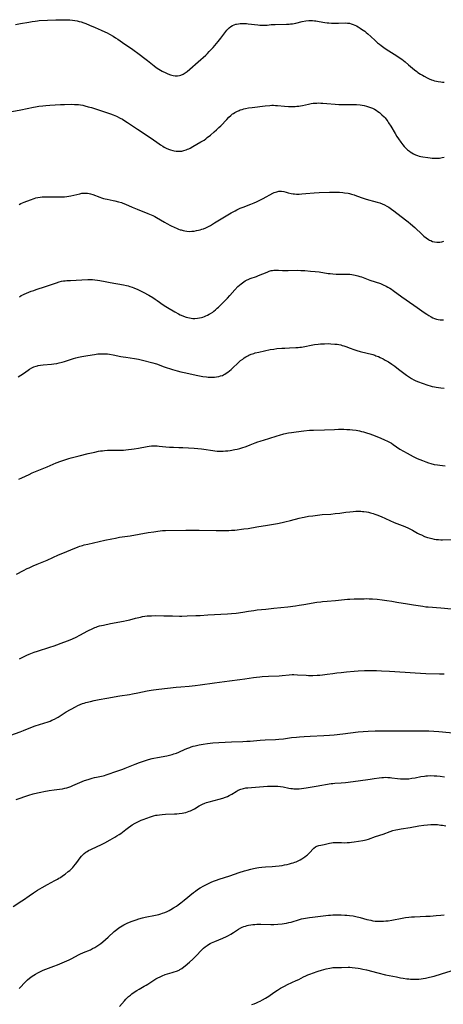
# Model space of a CAD drawing. Units: inches. Extents: x 2049713 to 2055133, y 205883 to 211330.
# Drawn here: x 2051565 to 2051716, y 207177 to 207527 of the extents above; entities that cross this region are included whole.
import ezdxf

# ---------------------------------------------------------------- set-up
doc = ezdxf.new("R2010")
doc.units = ezdxf.units.IN
doc.header["$MEASUREMENT"] = 0
doc.layers.add('c_34_T13S_R18E', color=233, linetype='Continuous')

msp = doc.modelspace()

# ---------------------------------------------------------------- linework, layer by layer
at = {"layer": 'c_34_T13S_R18E'}
for points in [[(2051563.65, 207524.96, 984), (2051565.39, 207525.26, 984), (2051568.39, 207525.8, 984), (2051569.56, 207526, 984), (2051570.65, 207526.16, 984), (2051571.44, 207526.25, 984), (2051572.1, 207526.3, 984), (2051578.04, 207526.59, 984), (2051579.87, 207526.64, 984), (2051580.97, 207526.64, 984), (2051581.96, 207526.61, 984), (2051582.95, 207526.56, 984), (2051583.92, 207526.46, 984), (2051584.73, 207526.35, 984), (2051585.52, 207526.2, 984), (2051586.34, 207526.01, 984), (2051587.03, 207525.83, 984), (2051587.91, 207525.54, 984), (2051588.66, 207525.27, 984), (2051589.94, 207524.73, 984), (2051591.96, 207523.85, 984), (2051594.13, 207522.93, 984), (2051595.37, 207522.38, 984), (2051596.28, 207521.94, 984), (2051597.09, 207521.51, 984), (2051598.33, 207520.79, 984), (2051599.24, 207520.21, 984), (2051599.97, 207519.72, 984), (2051601.7, 207518.51, 984), (2051603.56, 207517.25, 984), (2051604.84, 207516.36, 984), (2051608.11, 207513.99, 984), (2051609.13, 207513.23, 984), (2051610.52, 207512.16, 984), (2051612.91, 207510.2, 984), (2051613.69, 207509.62, 984), (2051614.6, 207509.03, 984), (2051615.19, 207508.69, 984), (2051615.79, 207508.37, 984), (2051617.1, 207507.74, 984), (2051617.79, 207507.43, 984), (2051618.76, 207507.04, 984), (2051619.65, 207506.79, 984), (2051620.39, 207506.67, 984), (2051621.19, 207506.66, 984), (2051621.98, 207506.77, 984), (2051622.35, 207506.88, 984), (2051623.2, 207507.26, 984), (2051623.94, 207507.71, 984), (2051624.69, 207508.26, 984), (2051625.61, 207509.03, 984), (2051628.53, 207511.66, 984), (2051631.26, 207514.07, 984), (2051631.89, 207514.67, 984), (2051632.53, 207515.32, 984), (2051633.88, 207516.82, 984), (2051635.62, 207518.85, 984), (2051636.64, 207520.1, 984), (2051638.37, 207522.39, 984), (2051638.75, 207522.86, 984), (2051639.15, 207523.3, 984), (2051639.57, 207523.72, 984), (2051640.19, 207524.21, 984), (2051640.82, 207524.59, 984), (2051641.36, 207524.83, 984), (2051641.92, 207525.01, 984), (2051642.24, 207525.1, 984), (2051642.84, 207525.21, 984), (2051643.45, 207525.28, 984), (2051644.07, 207525.31, 984), (2051644.7, 207525.31, 984), (2051645.76, 207525.25, 984), (2051646.36, 207525.19, 984), (2051649.75, 207524.81, 984), (2051650.52, 207524.75, 984), (2051651.29, 207524.71, 984), (2051652.05, 207524.7, 984), (2051653.13, 207524.75, 984), (2051654.55, 207524.88, 984), (2051655.97, 207524.97, 984), (2051660, 207525.03, 984), (2051660.87, 207525.08, 984), (2051661.36, 207525.13, 984), (2051662.03, 207525.22, 984), (2051663.3, 207525.45, 984), (2051665.55, 207525.95, 984), (2051666.87, 207526.19, 984), (2051667.83, 207526.3, 984), (2051668.53, 207526.33, 984), (2051669.23, 207526.32, 984), (2051669.93, 207526.27, 984), (2051670.32, 207526.22, 984), (2051670.93, 207526.13, 984), (2051672.8, 207525.76, 984), (2051673.55, 207525.64, 984), (2051674.42, 207525.54, 984), (2051674.93, 207525.5, 984), (2051675.95, 207525.45, 984), (2051677.48, 207525.43, 984), (2051678.44, 207525.43, 984), (2051680.89, 207525.49, 984), (2051681.6, 207525.46, 984), (2051682.28, 207525.37, 984), (2051682.95, 207525.21, 984), (2051683.6, 207524.98, 984), (2051684.19, 207524.72, 984), (2051684.78, 207524.42, 984), (2051685.37, 207524.1, 984), (2051686.07, 207523.68, 984), (2051686.62, 207523.32, 984), (2051687.72, 207522.53, 984), (2051688.26, 207522.11, 984), (2051688.84, 207521.63, 984), (2051689.89, 207520.69, 984), (2051691.45, 207519.24, 984), (2051692.3, 207518.46, 984), (2051692.94, 207517.93, 984), (2051693.59, 207517.42, 984), (2051694.5, 207516.76, 984), (2051695.37, 207516.17, 984), (2051699.12, 207513.79, 984), (2051700.27, 207513, 984), (2051700.88, 207512.56, 984), (2051702.07, 207511.63, 984), (2051703.32, 207510.59, 984), (2051705.39, 207508.83, 984), (2051706.2, 207508.2, 984), (2051706.62, 207507.89, 984), (2051707.57, 207507.28, 984), (2051708.24, 207506.9, 984), (2051708.91, 207506.53, 984), (2051709.91, 207506.01, 984), (2051710.67, 207505.65, 984), (2051711.43, 207505.32, 984), (2051711.97, 207505.13, 984), (2051712.52, 207504.97, 984), (2051713.18, 207504.81, 984), (2051713.86, 207504.67, 984), (2051714.75, 207504.55, 984), (2051715.41, 207504.5, 984), (2051715.97, 207504.49, 984)], [(2051562.42, 207494.04, 986), (2051565.61, 207494.62, 986), (2051570.04, 207495.55, 986), (2051570.74, 207495.69, 986), (2051571.95, 207495.9, 986), (2051573.42, 207496.08, 986), (2051574.43, 207496.18, 986), (2051575.9, 207496.27, 986), (2051579.63, 207496.46, 986), (2051581.09, 207496.52, 986), (2051583.39, 207496.58, 986), (2051584.69, 207496.57, 986), (2051585.4, 207496.54, 986), (2051586.11, 207496.48, 986), (2051586.73, 207496.4, 986), (2051587.54, 207496.24, 986), (2051588.36, 207496.04, 986), (2051589.46, 207495.74, 986), (2051590.64, 207495.4, 986), (2051592.43, 207494.84, 986), (2051595.98, 207493.68, 986), (2051597.46, 207493.18, 986), (2051598.35, 207492.85, 986), (2051598.98, 207492.59, 986), (2051599.6, 207492.32, 986), (2051600.84, 207491.72, 986), (2051601.63, 207491.3, 986), (2051602.16, 207490.98, 986), (2051603.43, 207490.17, 986), (2051606.98, 207487.74, 986), (2051611.81, 207484.57, 986), (2051614.74, 207482.54, 986), (2051615.23, 207482.21, 986), (2051616.02, 207481.71, 986), (2051616.54, 207481.41, 986), (2051617.24, 207481.05, 986), (2051617.98, 207480.71, 986), (2051618.76, 207480.4, 986), (2051619.55, 207480.16, 986), (2051620.03, 207480.05, 986), (2051620.73, 207479.94, 986), (2051621.42, 207479.9, 986), (2051622.12, 207479.92, 986), (2051622.71, 207479.99, 986), (2051623.5, 207480.17, 986), (2051624.28, 207480.41, 986), (2051624.78, 207480.61, 986), (2051625.28, 207480.83, 986), (2051625.74, 207481.05, 986), (2051626.72, 207481.59, 986), (2051629.54, 207483.21, 986), (2051630.65, 207483.91, 986), (2051631.25, 207484.32, 986), (2051631.82, 207484.74, 986), (2051632.9, 207485.6, 986), (2051634.3, 207486.76, 986), (2051635.1, 207487.48, 986), (2051635.95, 207488.3, 986), (2051636.61, 207488.97, 986), (2051638.72, 207491.22, 986), (2051639.5, 207492.03, 986), (2051640.14, 207492.64, 986), (2051640.82, 207493.2, 986), (2051641.06, 207493.38, 986), (2051641.58, 207493.7, 986), (2051642.32, 207494.09, 986), (2051643.09, 207494.42, 986), (2051643.51, 207494.57, 986), (2051644.21, 207494.8, 986), (2051644.8, 207494.96, 986), (2051645.39, 207495.11, 986), (2051646.42, 207495.32, 986), (2051647.7, 207495.51, 986), (2051652.36, 207496.06, 986), (2051654.04, 207496.21, 986), (2051654.78, 207496.24, 986), (2051655.38, 207496.24, 986), (2051656.06, 207496.22, 986), (2051656.75, 207496.17, 986), (2051659.18, 207495.94, 986), (2051660.68, 207495.85, 986), (2051662.09, 207495.84, 986), (2051662.99, 207495.86, 986), (2051663.66, 207495.91, 986), (2051664.33, 207495.98, 986), (2051664.97, 207496.08, 986), (2051665.61, 207496.2, 986), (2051667.74, 207496.67, 986), (2051668.74, 207496.85, 986), (2051669.47, 207496.95, 986), (2051670.21, 207497.02, 986), (2051670.67, 207497.05, 986), (2051671.4, 207497.06, 986), (2051672.13, 207497.05, 986), (2051672.86, 207497.02, 986), (2051674.32, 207496.9, 986), (2051677.21, 207496.64, 986), (2051678.53, 207496.56, 986), (2051679.43, 207496.54, 986), (2051683.05, 207496.56, 986), (2051683.96, 207496.54, 986), (2051684.86, 207496.5, 986), (2051686.11, 207496.39, 986), (2051686.85, 207496.29, 986), (2051687.58, 207496.15, 986), (2051688.38, 207495.96, 986), (2051689.12, 207495.74, 986), (2051689.84, 207495.47, 986), (2051690.55, 207495.16, 986), (2051691.23, 207494.81, 986), (2051691.8, 207494.47, 986), (2051692.4, 207494.06, 986), (2051692.93, 207493.66, 986), (2051693.45, 207493.23, 986), (2051693.84, 207492.88, 986), (2051694.59, 207492.15, 986), (2051694.94, 207491.77, 986), (2051695.56, 207491, 986), (2051695.91, 207490.53, 986), (2051696.24, 207490.04, 986), (2051697.01, 207488.82, 986), (2051698.53, 207486.24, 986), (2051699.17, 207485.19, 986), (2051699.69, 207484.37, 986), (2051700.51, 207483.19, 986), (2051701.25, 207482.23, 986), (2051701.78, 207481.62, 986), (2051702.33, 207481.04, 986), (2051702.97, 207480.45, 986), (2051703.64, 207479.91, 986), (2051703.93, 207479.71, 986), (2051704.5, 207479.34, 986), (2051705.12, 207478.99, 986), (2051705.77, 207478.68, 986), (2051706.54, 207478.38, 986), (2051707.09, 207478.22, 986), (2051707.65, 207478.08, 986), (2051708.35, 207477.94, 986), (2051710.1, 207477.66, 986), (2051710.93, 207477.56, 986), (2051711.65, 207477.49, 986), (2051712.36, 207477.45, 986), (2051713.41, 207477.45, 986), (2051714.25, 207477.51, 986), (2051714.74, 207477.58, 986), (2051715.22, 207477.67, 986), (2051715.92, 207477.84, 986)], [(2051564.97, 207461.04, 988), (2051565.59, 207461.36, 988), (2051566.11, 207461.59, 988), (2051566.78, 207461.87, 988), (2051568.97, 207462.69, 988), (2051570.28, 207463.15, 988), (2051570.92, 207463.35, 988), (2051571.57, 207463.5, 988), (2051572.38, 207463.63, 988), (2051573.2, 207463.7, 988), (2051574.04, 207463.74, 988), (2051576.28, 207463.76, 988), (2051579.63, 207463.72, 988), (2051580.39, 207463.75, 988), (2051581.07, 207463.78, 988), (2051581.88, 207463.85, 988), (2051582.67, 207463.95, 988), (2051583.3, 207464.05, 988), (2051584.39, 207464.29, 988), (2051586.53, 207464.84, 988), (2051587.21, 207464.97, 988), (2051587.93, 207465.04, 988), (2051588.61, 207465.06, 988), (2051589.28, 207465, 988), (2051589.82, 207464.9, 988), (2051590.36, 207464.77, 988), (2051591.19, 207464.5, 988), (2051593.63, 207463.61, 988), (2051594.28, 207463.38, 988), (2051594.9, 207463.19, 988), (2051595.53, 207463.02, 988), (2051596.18, 207462.88, 988), (2051598.38, 207462.48, 988), (2051598.99, 207462.34, 988), (2051600.26, 207462.01, 988), (2051601.31, 207461.66, 988), (2051601.85, 207461.46, 988), (2051602.79, 207461.08, 988), (2051605.16, 207460.03, 988), (2051606.85, 207459.31, 988), (2051610.63, 207457.84, 988), (2051611.86, 207457.34, 988), (2051612.46, 207457.07, 988), (2051613.19, 207456.71, 988), (2051613.8, 207456.38, 988), (2051616.57, 207454.73, 988), (2051617.48, 207454.22, 988), (2051618.77, 207453.57, 988), (2051620.23, 207452.87, 988), (2051620.9, 207452.57, 988), (2051621.58, 207452.28, 988), (2051622.17, 207452.06, 988), (2051622.52, 207451.95, 988), (2051623.2, 207451.76, 988), (2051623.86, 207451.62, 988), (2051624.52, 207451.52, 988), (2051625.43, 207451.46, 988), (2051626.35, 207451.49, 988), (2051627.16, 207451.59, 988), (2051627.98, 207451.74, 988), (2051628.64, 207451.89, 988), (2051629.26, 207452.05, 988), (2051629.89, 207452.23, 988), (2051630.46, 207452.42, 988), (2051631.24, 207452.72, 988), (2051632.03, 207453.08, 988), (2051632.99, 207453.58, 988), (2051634.41, 207454.44, 988), (2051638.51, 207456.98, 988), (2051640.33, 207458.03, 988), (2051641.73, 207458.79, 988), (2051642.36, 207459.1, 988), (2051643.53, 207459.65, 988), (2051644.5, 207460.04, 988), (2051647.33, 207461.13, 988), (2051648.42, 207461.57, 988), (2051649.33, 207461.97, 988), (2051650.53, 207462.54, 988), (2051651.63, 207463.11, 988), (2051655.13, 207465.01, 988), (2051655.59, 207465.23, 988), (2051656.02, 207465.41, 988), (2051656.46, 207465.55, 988), (2051657.17, 207465.71, 988), (2051657.88, 207465.78, 988), (2051658.21, 207465.77, 988), (2051659, 207465.64, 988), (2051659.78, 207465.41, 988), (2051660.54, 207465.17, 988), (2051661.55, 207464.91, 988), (2051662.28, 207464.79, 988), (2051662.76, 207464.75, 988), (2051663.45, 207464.72, 988), (2051664.46, 207464.73, 988), (2051665.45, 207464.79, 988), (2051666.76, 207464.89, 988), (2051669.82, 207465.2, 988), (2051671.58, 207465.29, 988), (2051675.2, 207465.41, 988), (2051676.42, 207465.43, 988), (2051677.07, 207465.43, 988), (2051678.1, 207465.4, 988), (2051678.75, 207465.36, 988), (2051679.98, 207465.25, 988), (2051680.57, 207465.18, 988), (2051681.82, 207464.97, 988), (2051682.33, 207464.86, 988), (2051683.06, 207464.67, 988), (2051683.95, 207464.41, 988), (2051684.83, 207464.11, 988), (2051687.23, 207463.23, 988), (2051687.89, 207463.01, 988), (2051689.08, 207462.67, 988), (2051690.86, 207462.23, 988), (2051692.21, 207461.85, 988), (2051693.11, 207461.55, 988), (2051693.99, 207461.21, 988), (2051694.79, 207460.85, 988), (2051695.56, 207460.44, 988), (2051696.31, 207460, 988), (2051697.27, 207459.36, 988), (2051698.05, 207458.78, 988), (2051702.25, 207455.58, 988), (2051703.18, 207454.84, 988), (2051704.05, 207454.1, 988), (2051705.52, 207452.78, 988), (2051708.14, 207450.35, 988), (2051708.74, 207449.81, 988), (2051709.62, 207449.12, 988), (2051710.38, 207448.61, 988), (2051710.78, 207448.38, 988), (2051711.19, 207448.17, 988), (2051711.85, 207447.9, 988), (2051712.53, 207447.7, 988), (2051713.34, 207447.59, 988), (2051713.91, 207447.57, 988), (2051714.47, 207447.61, 988), (2051715.18, 207447.74, 988), (2051715.82, 207447.94, 988)], [(2051565.12, 207428.27, 990), (2051565.72, 207428.63, 990), (2051566.23, 207428.89, 990), (2051566.75, 207429.14, 990), (2051568.39, 207429.83, 990), (2051569.29, 207430.2, 990), (2051570.13, 207430.51, 990), (2051570.99, 207430.8, 990), (2051574.33, 207431.87, 990), (2051578.29, 207433.23, 990), (2051579.16, 207433.5, 990), (2051580.04, 207433.73, 990), (2051580.7, 207433.86, 990), (2051581.33, 207433.95, 990), (2051581.96, 207434, 990), (2051583.22, 207434.07, 990), (2051587.26, 207434.25, 990), (2051589.38, 207434.32, 990), (2051590.29, 207434.33, 990), (2051591.07, 207434.32, 990), (2051591.85, 207434.28, 990), (2051592.75, 207434.18, 990), (2051593.59, 207434.03, 990), (2051595.49, 207433.63, 990), (2051597.34, 207433.26, 990), (2051602.05, 207432.47, 990), (2051603.08, 207432.26, 990), (2051603.69, 207432.11, 990), (2051604.29, 207431.94, 990), (2051605.08, 207431.67, 990), (2051605.76, 207431.4, 990), (2051607.09, 207430.82, 990), (2051607.88, 207430.44, 990), (2051609.07, 207429.83, 990), (2051611.02, 207428.78, 990), (2051612.41, 207427.98, 990), (2051613.25, 207427.44, 990), (2051613.99, 207426.94, 990), (2051616.19, 207425.35, 990), (2051617.05, 207424.78, 990), (2051617.7, 207424.38, 990), (2051620.26, 207422.87, 990), (2051621.52, 207422.19, 990), (2051622.17, 207421.87, 990), (2051622.52, 207421.71, 990), (2051623.4, 207421.34, 990), (2051624.26, 207421.04, 990), (2051624.88, 207420.87, 990), (2051625.5, 207420.72, 990), (2051626.06, 207420.63, 990), (2051626.63, 207420.57, 990), (2051627.42, 207420.54, 990), (2051628.35, 207420.6, 990), (2051629.05, 207420.73, 990), (2051629.75, 207420.91, 990), (2051630.19, 207421.04, 990), (2051630.77, 207421.25, 990), (2051631.34, 207421.48, 990), (2051631.83, 207421.7, 990), (2051632.42, 207422, 990), (2051633, 207422.32, 990), (2051633.74, 207422.8, 990), (2051634.15, 207423.1, 990), (2051634.77, 207423.6, 990), (2051635.37, 207424.13, 990), (2051635.84, 207424.58, 990), (2051638.94, 207427.73, 990), (2051639.86, 207428.69, 990), (2051641.63, 207430.7, 990), (2051642.68, 207431.84, 990), (2051643.23, 207432.37, 990), (2051643.81, 207432.87, 990), (2051644.27, 207433.22, 990), (2051644.77, 207433.55, 990), (2051645.29, 207433.85, 990), (2051645.73, 207434.09, 990), (2051646.53, 207434.45, 990), (2051647.09, 207434.69, 990), (2051649.27, 207435.49, 990), (2051649.98, 207435.76, 990), (2051653.04, 207437.03, 990), (2051653.79, 207437.3, 990), (2051654.54, 207437.52, 990), (2051655, 207437.62, 990), (2051655.46, 207437.7, 990), (2051655.95, 207437.73, 990), (2051656.44, 207437.74, 990), (2051657.05, 207437.71, 990), (2051658.52, 207437.61, 990), (2051659.26, 207437.58, 990), (2051660.54, 207437.57, 990), (2051663.78, 207437.63, 990), (2051664.99, 207437.61, 990), (2051666.46, 207437.53, 990), (2051668.45, 207437.38, 990), (2051670.13, 207437.23, 990), (2051671.57, 207437.04, 990), (2051674.78, 207436.52, 990), (2051675.41, 207436.44, 990), (2051676.45, 207436.34, 990), (2051677.58, 207436.3, 990), (2051680.99, 207436.28, 990), (2051681.7, 207436.25, 990), (2051682.39, 207436.21, 990), (2051683.1, 207436.13, 990), (2051683.74, 207436.04, 990), (2051684.37, 207435.91, 990), (2051685.29, 207435.69, 990), (2051685.94, 207435.49, 990), (2051686.59, 207435.27, 990), (2051689.5, 207434.19, 990), (2051693.29, 207432.9, 990), (2051694.3, 207432.5, 990), (2051695.34, 207432, 990), (2051695.98, 207431.67, 990), (2051696.6, 207431.31, 990), (2051697.22, 207430.93, 990), (2051697.82, 207430.52, 990), (2051700.9, 207428.27, 990), (2051702.44, 207427.18, 990), (2051706.32, 207424.48, 990), (2051708.88, 207422.61, 990), (2051709.77, 207422, 990), (2051710.52, 207421.53, 990), (2051711.29, 207421.1, 990), (2051711.92, 207420.8, 990), (2051712.56, 207420.53, 990), (2051713.26, 207420.31, 990), (2051713.87, 207420.16, 990), (2051714.49, 207420.05, 990), (2051715.11, 207420, 990), (2051715.4, 207419.99, 990), (2051715.74, 207419.99, 990)], [(2051564.64, 207399.83, 992), (2051565.59, 207400.4, 992), (2051566.46, 207400.98, 992), (2051568.17, 207402.2, 992), (2051568.67, 207402.52, 992), (2051569.45, 207402.96, 992), (2051570.19, 207403.31, 992), (2051570.96, 207403.59, 992), (2051571.43, 207403.74, 992), (2051571.72, 207403.81, 992), (2051572.6, 207403.98, 992), (2051573.49, 207404.1, 992), (2051576.46, 207404.35, 992), (2051577.31, 207404.44, 992), (2051578.41, 207404.59, 992), (2051579.2, 207404.74, 992), (2051580.28, 207404.99, 992), (2051581.12, 207405.23, 992), (2051584.24, 207406.28, 992), (2051585.12, 207406.56, 992), (2051586, 207406.8, 992), (2051586.63, 207406.94, 992), (2051587.27, 207407.06, 992), (2051589.37, 207407.38, 992), (2051591.71, 207407.78, 992), (2051592.96, 207407.94, 992), (2051593.46, 207407.97, 992), (2051594.38, 207408.01, 992), (2051595.39, 207407.99, 992), (2051596.39, 207407.92, 992), (2051597.06, 207407.83, 992), (2051598.38, 207407.62, 992), (2051601.08, 207407.06, 992), (2051601.96, 207406.9, 992), (2051602.85, 207406.75, 992), (2051605.9, 207406.28, 992), (2051607.36, 207406.02, 992), (2051608.84, 207405.68, 992), (2051612.5, 207404.76, 992), (2051613.29, 207404.53, 992), (2051613.78, 207404.36, 992), (2051616.46, 207403.41, 992), (2051619.44, 207402.44, 992), (2051620.32, 207402.17, 992), (2051621.1, 207401.95, 992), (2051622.45, 207401.61, 992), (2051623.63, 207401.35, 992), (2051628.42, 207400.33, 992), (2051630.27, 207399.96, 992), (2051631.48, 207399.78, 992), (2051632.15, 207399.71, 992), (2051633.09, 207399.67, 992), (2051633.74, 207399.67, 992), (2051634.38, 207399.71, 992), (2051635.07, 207399.78, 992), (2051635.85, 207399.93, 992), (2051636.51, 207400.1, 992), (2051637.16, 207400.33, 992), (2051637.59, 207400.52, 992), (2051638.01, 207400.74, 992), (2051638.56, 207401.07, 992), (2051639.1, 207401.44, 992), (2051639.69, 207401.9, 992), (2051640.25, 207402.39, 992), (2051640.74, 207402.84, 992), (2051642.73, 207404.78, 992), (2051643.19, 207405.19, 992), (2051643.66, 207405.58, 992), (2051644.39, 207406.13, 992), (2051644.95, 207406.52, 992), (2051645.54, 207406.88, 992), (2051646.16, 207407.23, 992), (2051646.59, 207407.44, 992), (2051647.43, 207407.8, 992), (2051648.31, 207408.11, 992), (2051648.87, 207408.28, 992), (2051650.15, 207408.61, 992), (2051654.18, 207409.45, 992), (2051655.44, 207409.68, 992), (2051656.53, 207409.82, 992), (2051658.25, 207409.97, 992), (2051659.37, 207410.04, 992), (2051660.99, 207410.12, 992), (2051663.24, 207410.19, 992), (2051664.05, 207410.24, 992), (2051664.7, 207410.3, 992), (2051665.24, 207410.37, 992), (2051666.4, 207410.57, 992), (2051668.73, 207411.02, 992), (2051669.91, 207411.23, 992), (2051671.17, 207411.41, 992), (2051672.03, 207411.49, 992), (2051673.43, 207411.57, 992), (2051674.84, 207411.58, 992), (2051675.67, 207411.55, 992), (2051677.07, 207411.46, 992), (2051677.9, 207411.37, 992), (2051678.58, 207411.26, 992), (2051679.25, 207411.12, 992), (2051679.76, 207410.98, 992), (2051680.26, 207410.83, 992), (2051681, 207410.56, 992), (2051682.61, 207409.93, 992), (2051683.9, 207409.48, 992), (2051684.94, 207409.17, 992), (2051686.15, 207408.84, 992), (2051690.56, 207407.69, 992), (2051691.31, 207407.46, 992), (2051691.73, 207407.31, 992), (2051692.6, 207406.97, 992), (2051693.18, 207406.71, 992), (2051694.34, 207406.14, 992), (2051695.02, 207405.77, 992), (2051696.18, 207405.08, 992), (2051697.35, 207404.3, 992), (2051698.42, 207403.54, 992), (2051699.76, 207402.54, 992), (2051702.58, 207400.36, 992), (2051703.6, 207399.66, 992), (2051704.37, 207399.18, 992), (2051705.14, 207398.76, 992), (2051705.93, 207398.38, 992), (2051706.85, 207397.99, 992), (2051708.1, 207397.54, 992), (2051710.12, 207396.88, 992), (2051710.98, 207396.62, 992), (2051711.72, 207396.41, 992), (2051712.47, 207396.23, 992), (2051713.15, 207396.1, 992), (2051713.95, 207395.98, 992), (2051714.76, 207395.89, 992), (2051716, 207395.81, 992)], [(2051564.85, 207363.45, 994), (2051565.89, 207363.91, 994), (2051568.51, 207365.16, 994), (2051569.65, 207365.67, 994), (2051574.88, 207367.79, 994), (2051578.16, 207369.21, 994), (2051579.72, 207369.84, 994), (2051580.49, 207370.12, 994), (2051581.16, 207370.35, 994), (2051582.62, 207370.78, 994), (2051583.49, 207371.01, 994), (2051586.34, 207371.7, 994), (2051589.45, 207372.55, 994), (2051590.66, 207372.85, 994), (2051591.85, 207373.1, 994), (2051593.16, 207373.35, 994), (2051593.86, 207373.47, 994), (2051594.56, 207373.57, 994), (2051595.26, 207373.64, 994), (2051596.38, 207373.71, 994), (2051597.18, 207373.73, 994), (2051599.84, 207373.72, 994), (2051600.75, 207373.73, 994), (2051602.07, 207373.8, 994), (2051602.82, 207373.87, 994), (2051605.85, 207374.23, 994), (2051607.33, 207374.45, 994), (2051610.44, 207375.03, 994), (2051611.16, 207375.15, 994), (2051611.95, 207375.25, 994), (2051612.67, 207375.3, 994), (2051613.39, 207375.31, 994), (2051614.04, 207375.28, 994), (2051614.69, 207375.22, 994), (2051617.03, 207374.95, 994), (2051618.38, 207374.84, 994), (2051619.76, 207374.77, 994), (2051621.71, 207374.73, 994), (2051623.06, 207374.68, 994), (2051627.15, 207374.48, 994), (2051628.4, 207374.4, 994), (2051629.72, 207374.25, 994), (2051630.56, 207374.14, 994), (2051633.75, 207373.63, 994), (2051634.44, 207373.54, 994), (2051635.29, 207373.46, 994), (2051635.85, 207373.42, 994), (2051636.91, 207373.4, 994), (2051637.41, 207373.41, 994), (2051638.31, 207373.47, 994), (2051639.14, 207373.56, 994), (2051639.96, 207373.68, 994), (2051641.61, 207373.97, 994), (2051642.47, 207374.15, 994), (2051643.33, 207374.36, 994), (2051644.12, 207374.58, 994), (2051645.56, 207375.06, 994), (2051647.02, 207375.61, 994), (2051648.87, 207376.35, 994), (2051649.71, 207376.67, 994), (2051650.57, 207376.96, 994), (2051653.65, 207377.91, 994), (2051656.62, 207378.87, 994), (2051657.51, 207379.14, 994), (2051658.98, 207379.53, 994), (2051660.6, 207379.88, 994), (2051661.67, 207380.07, 994), (2051663.38, 207380.3, 994), (2051666.12, 207380.62, 994), (2051668.14, 207380.81, 994), (2051669.56, 207380.89, 994), (2051673.4, 207380.95, 994), (2051676.95, 207381.14, 994), (2051678.46, 207381.17, 994), (2051680.35, 207381.16, 994), (2051681.35, 207381.15, 994), (2051682.41, 207381.09, 994), (2051683.37, 207381, 994), (2051684.67, 207380.82, 994), (2051685.93, 207380.58, 994), (2051686.63, 207380.42, 994), (2051687.33, 207380.24, 994), (2051688.39, 207379.93, 994), (2051689.55, 207379.54, 994), (2051691.45, 207378.83, 994), (2051693.43, 207378.07, 994), (2051694.79, 207377.48, 994), (2051695.83, 207376.97, 994), (2051696.31, 207376.71, 994), (2051697.2, 207376.19, 994), (2051697.88, 207375.74, 994), (2051700.26, 207374.1, 994), (2051701.47, 207373.37, 994), (2051702.78, 207372.66, 994), (2051704.96, 207371.54, 994), (2051706.42, 207370.84, 994), (2051708.29, 207370.03, 994), (2051709.46, 207369.58, 994), (2051710.45, 207369.24, 994), (2051711.23, 207369.01, 994), (2051712.46, 207368.71, 994), (2051713.56, 207368.51, 994), (2051714.38, 207368.4, 994), (2051716.29, 207368.19, 994)], [(2051564.04, 207329.66, 996), (2051566.57, 207331.02, 996), (2051567.83, 207331.68, 996), (2051568.52, 207332.02, 996), (2051569.89, 207332.64, 996), (2051571.41, 207333.27, 996), (2051573.68, 207334.17, 996), (2051574.98, 207334.72, 996), (2051578.97, 207336.57, 996), (2051580.47, 207337.23, 996), (2051583.3, 207338.36, 996), (2051585.94, 207339.45, 996), (2051586.57, 207339.68, 996), (2051587.47, 207339.95, 996), (2051588.01, 207340.1, 996), (2051589.42, 207340.43, 996), (2051595.43, 207341.82, 996), (2051597.88, 207342.32, 996), (2051599.16, 207342.56, 996), (2051600.66, 207342.8, 996), (2051604.38, 207343.36, 996), (2051610.79, 207344.5, 996), (2051612.77, 207344.8, 996), (2051614.29, 207345, 996), (2051615.88, 207345.17, 996), (2051617.01, 207345.24, 996), (2051624.15, 207345.37, 996), (2051626.03, 207345.37, 996), (2051628.95, 207345.29, 996), (2051634.93, 207345.2, 996), (2051637.93, 207345.23, 996), (2051639.41, 207345.26, 996), (2051640.4, 207345.3, 996), (2051641.55, 207345.4, 996), (2051644.82, 207345.77, 996), (2051646.38, 207345.99, 996), (2051649.45, 207346.51, 996), (2051653.19, 207347.09, 996), (2051656.8, 207347.73, 996), (2051658.37, 207348.03, 996), (2051659.32, 207348.25, 996), (2051661.39, 207348.77, 996), (2051664.44, 207349.59, 996), (2051665.54, 207349.86, 996), (2051666.28, 207350.02, 996), (2051667.8, 207350.29, 996), (2051669.33, 207350.49, 996), (2051672.63, 207350.85, 996), (2051675.66, 207351.08, 996), (2051677.25, 207351.22, 996), (2051678.9, 207351.43, 996), (2051680.99, 207351.73, 996), (2051682.43, 207351.91, 996), (2051683.6, 207352.01, 996), (2051684.53, 207352.06, 996), (2051685.42, 207352.07, 996), (2051686.37, 207352.05, 996), (2051686.9, 207352.02, 996), (2051687.43, 207351.97, 996), (2051688.33, 207351.84, 996), (2051689.06, 207351.68, 996), (2051689.78, 207351.5, 996), (2051690.73, 207351.22, 996), (2051691.37, 207351, 996), (2051692.06, 207350.76, 996), (2051693.54, 207350.15, 996), (2051698.22, 207348.08, 996), (2051700.05, 207347.34, 996), (2051702.03, 207346.59, 996), (2051703.23, 207346.09, 996), (2051703.98, 207345.72, 996), (2051704.72, 207345.33, 996), (2051706.52, 207344.33, 996), (2051707.23, 207343.96, 996), (2051707.88, 207343.65, 996), (2051709.01, 207343.15, 996), (2051710.07, 207342.76, 996), (2051710.64, 207342.58, 996), (2051711.54, 207342.34, 996), (2051712.46, 207342.17, 996), (2051713.11, 207342.08, 996), (2051713.93, 207342.01, 996), (2051714.76, 207341.97, 996), (2051715.38, 207341.96, 996), (2051718.4, 207342.03, 996)], [(2051565.05, 207299.67, 998), (2051567.75, 207300.96, 998), (2051568.53, 207301.32, 998), (2051569.66, 207301.77, 998), (2051570.36, 207302.03, 998), (2051571.45, 207302.41, 998), (2051575.84, 207303.78, 998), (2051577.36, 207304.29, 998), (2051580.82, 207305.54, 998), (2051582.5, 207306.17, 998), (2051583.97, 207306.79, 998), (2051585.19, 207307.37, 998), (2051586.55, 207308.07, 998), (2051589.39, 207309.57, 998), (2051591.13, 207310.44, 998), (2051591.85, 207310.75, 998), (2051592.38, 207310.95, 998), (2051592.84, 207311.11, 998), (2051593.53, 207311.31, 998), (2051594.95, 207311.66, 998), (2051597.42, 207312.17, 998), (2051602, 207312.99, 998), (2051603.12, 207313.21, 998), (2051604.28, 207313.48, 998), (2051606.32, 207314.07, 998), (2051607.49, 207314.38, 998), (2051608.05, 207314.5, 998), (2051608.83, 207314.66, 998), (2051609.61, 207314.78, 998), (2051610.44, 207314.88, 998), (2051611.41, 207314.95, 998), (2051611.95, 207314.97, 998), (2051613.4, 207314.99, 998), (2051616.39, 207314.94, 998), (2051618.46, 207314.97, 998), (2051619.39, 207314.96, 998), (2051621.99, 207314.85, 998), (2051622.8, 207314.83, 998), (2051624.7, 207314.87, 998), (2051627.72, 207314.98, 998), (2051629.25, 207315.08, 998), (2051632.04, 207315.29, 998), (2051638.93, 207315.66, 998), (2051640.4, 207315.76, 998), (2051642.09, 207315.92, 998), (2051644.39, 207316.22, 998), (2051646.39, 207316.52, 998), (2051648.34, 207316.84, 998), (2051649.55, 207317.01, 998), (2051652.65, 207317.33, 998), (2051655.43, 207317.66, 998), (2051660.44, 207318.17, 998), (2051663.13, 207318.5, 998), (2051664.4, 207318.67, 998), (2051666.11, 207318.94, 998), (2051670.73, 207319.74, 998), (2051672.1, 207319.94, 998), (2051672.79, 207320.02, 998), (2051674.37, 207320.17, 998), (2051677.4, 207320.39, 998), (2051681.61, 207320.81, 998), (2051682.42, 207320.86, 998), (2051683.96, 207320.92, 998), (2051687.55, 207321.01, 998), (2051688.42, 207321.02, 998), (2051689.35, 207321.01, 998), (2051690.51, 207320.96, 998), (2051692.18, 207320.84, 998), (2051693.94, 207320.63, 998), (2051695.61, 207320.4, 998), (2051697.42, 207320.12, 998), (2051699.1, 207319.83, 998), (2051702.91, 207319.14, 998), (2051705.05, 207318.8, 998), (2051708.39, 207318.3, 998), (2051709.43, 207318.17, 998), (2051710.23, 207318.1, 998), (2051714.77, 207317.75, 998), (2051718.61, 207317.41, 998)], [(2051562.04, 207272.57, 1000), (2051565.34, 207273.72, 1000), (2051566.54, 207274.17, 1000), (2051569.74, 207275.46, 1000), (2051570.64, 207275.8, 1000), (2051572.18, 207276.33, 1000), (2051575.28, 207277.33, 1000), (2051575.96, 207277.57, 1000), (2051576.63, 207277.83, 1000), (2051577.5, 207278.22, 1000), (2051578.36, 207278.67, 1000), (2051578.87, 207278.99, 1000), (2051580.57, 207280.1, 1000), (2051581.69, 207280.78, 1000), (2051584.94, 207282.6, 1000), (2051585.83, 207283.06, 1000), (2051586.59, 207283.41, 1000), (2051587.42, 207283.74, 1000), (2051588.03, 207283.94, 1000), (2051588.66, 207284.13, 1000), (2051590.3, 207284.55, 1000), (2051591.67, 207284.86, 1000), (2051593.42, 207285.19, 1000), (2051596.12, 207285.66, 1000), (2051600.78, 207286.49, 1000), (2051604.12, 207287, 1000), (2051605.24, 207287.19, 1000), (2051607.11, 207287.55, 1000), (2051610.44, 207288.26, 1000), (2051611.88, 207288.52, 1000), (2051612.7, 207288.64, 1000), (2051614.64, 207288.9, 1000), (2051620.74, 207289.56, 1000), (2051622.42, 207289.71, 1000), (2051625.4, 207289.93, 1000), (2051627.51, 207290.14, 1000), (2051629.29, 207290.38, 1000), (2051634.42, 207291.14, 1000), (2051639.71, 207291.84, 1000), (2051643.39, 207292.29, 1000), (2051645.09, 207292.54, 1000), (2051648.28, 207293.05, 1000), (2051649.23, 207293.18, 1000), (2051650.49, 207293.31, 1000), (2051651.3, 207293.38, 1000), (2051653.56, 207293.5, 1000), (2051657.37, 207293.65, 1000), (2051658.35, 207293.72, 1000), (2051660.94, 207293.98, 1000), (2051662.01, 207294.03, 1000), (2051662.57, 207294.03, 1000), (2051663.9, 207293.99, 1000), (2051666.96, 207293.79, 1000), (2051667.81, 207293.75, 1000), (2051669.26, 207293.74, 1000), (2051670.85, 207293.79, 1000), (2051671.79, 207293.86, 1000), (2051672.73, 207293.96, 1000), (2051674.35, 207294.17, 1000), (2051676.43, 207294.48, 1000), (2051677.85, 207294.67, 1000), (2051679.42, 207294.85, 1000), (2051681.27, 207295.03, 1000), (2051684.01, 207295.26, 1000), (2051685.42, 207295.37, 1000), (2051687.66, 207295.47, 1000), (2051689.96, 207295.53, 1000), (2051690.87, 207295.54, 1000), (2051691.94, 207295.52, 1000), (2051693.71, 207295.44, 1000), (2051696.52, 207295.27, 1000), (2051702.09, 207294.86, 1000), (2051705.66, 207294.65, 1000), (2051709.41, 207294.49, 1000), (2051714.31, 207294.33, 1000), (2051715.95, 207294.31, 1000)], [(2051563.94, 207249.72, 1002), (2051568.41, 207251.21, 1002), (2051569.95, 207251.67, 1002), (2051571.43, 207252.06, 1002), (2051572.71, 207252.35, 1002), (2051573.73, 207252.55, 1002), (2051575.58, 207252.87, 1002), (2051577.4, 207253.12, 1002), (2051579.33, 207253.33, 1002), (2051580.33, 207253.48, 1002), (2051581.24, 207253.68, 1002), (2051581.95, 207253.88, 1002), (2051582.66, 207254.11, 1002), (2051583.35, 207254.36, 1002), (2051584.03, 207254.63, 1002), (2051587.33, 207256.06, 1002), (2051588.23, 207256.41, 1002), (2051589.45, 207256.83, 1002), (2051590.9, 207257.27, 1002), (2051591.78, 207257.5, 1002), (2051592.43, 207257.65, 1002), (2051594.8, 207258.11, 1002), (2051595.28, 207258.22, 1002), (2051595.93, 207258.4, 1002), (2051596.95, 207258.75, 1002), (2051598.92, 207259.46, 1002), (2051601.15, 207260.2, 1002), (2051601.82, 207260.44, 1002), (2051602.67, 207260.78, 1002), (2051604.97, 207261.77, 1002), (2051606.16, 207262.26, 1002), (2051607.73, 207262.85, 1002), (2051609.16, 207263.35, 1002), (2051610.96, 207263.91, 1002), (2051612.21, 207264.24, 1002), (2051612.83, 207264.39, 1002), (2051614.1, 207264.65, 1002), (2051617.39, 207265.24, 1002), (2051618.33, 207265.43, 1002), (2051619.29, 207265.67, 1002), (2051619.97, 207265.87, 1002), (2051620.82, 207266.17, 1002), (2051621.66, 207266.5, 1002), (2051623.94, 207267.54, 1002), (2051624.89, 207267.94, 1002), (2051625.55, 207268.19, 1002), (2051626.06, 207268.36, 1002), (2051626.8, 207268.58, 1002), (2051627.55, 207268.78, 1002), (2051628.91, 207269.1, 1002), (2051630.31, 207269.36, 1002), (2051631.93, 207269.6, 1002), (2051633.76, 207269.79, 1002), (2051635.89, 207269.95, 1002), (2051640.41, 207270.21, 1002), (2051644.41, 207270.3, 1002), (2051645.88, 207270.36, 1002), (2051647.02, 207270.45, 1002), (2051649.45, 207270.7, 1002), (2051650.63, 207270.8, 1002), (2051652.42, 207270.9, 1002), (2051655.99, 207271.05, 1002), (2051657.19, 207271.12, 1002), (2051658.88, 207271.28, 1002), (2051661.78, 207271.68, 1002), (2051663.46, 207271.88, 1002), (2051664.52, 207271.98, 1002), (2051666.22, 207272.11, 1002), (2051668.38, 207272.24, 1002), (2051673.21, 207272.44, 1002), (2051675.26, 207272.57, 1002), (2051676.84, 207272.71, 1002), (2051679.92, 207273.07, 1002), (2051685.42, 207273.68, 1002), (2051687.14, 207273.83, 1002), (2051689.01, 207273.94, 1002), (2051691.41, 207274.02, 1002), (2051696.42, 207274.12, 1002), (2051698.43, 207274.12, 1002), (2051703.41, 207274.04, 1002), (2051707.45, 207274.07, 1002), (2051709.4, 207274.06, 1002), (2051710.47, 207274.02, 1002), (2051714.11, 207273.82, 1002), (2051715.4, 207273.73, 1002), (2051718.99, 207273.37, 1002)], [(2051562.85, 207211.68, 1004), (2051565.93, 207213.7, 1004), (2051566.52, 207214.11, 1004), (2051568.49, 207215.51, 1004), (2051570.01, 207216.55, 1004), (2051571.49, 207217.49, 1004), (2051573.1, 207218.45, 1004), (2051575.06, 207219.53, 1004), (2051577.67, 207220.91, 1004), (2051578.54, 207221.39, 1004), (2051579.08, 207221.71, 1004), (2051579.61, 207222.04, 1004), (2051580.34, 207222.53, 1004), (2051581.31, 207223.23, 1004), (2051582.43, 207224.08, 1004), (2051582.97, 207224.53, 1004), (2051583.56, 207225.09, 1004), (2051584.02, 207225.57, 1004), (2051584.45, 207226.06, 1004), (2051584.96, 207226.69, 1004), (2051585.43, 207227.32, 1004), (2051586.6, 207229, 1004), (2051587.09, 207229.61, 1004), (2051587.56, 207230.09, 1004), (2051588.08, 207230.53, 1004), (2051588.63, 207230.94, 1004), (2051589.12, 207231.28, 1004), (2051589.64, 207231.59, 1004), (2051590.38, 207231.98, 1004), (2051592.7, 207233.02, 1004), (2051593.93, 207233.61, 1004), (2051595.35, 207234.31, 1004), (2051597.32, 207235.37, 1004), (2051598.96, 207236.29, 1004), (2051599.73, 207236.74, 1004), (2051600.48, 207237.21, 1004), (2051601.13, 207237.67, 1004), (2051601.64, 207238.06, 1004), (2051602.87, 207239.05, 1004), (2051603.79, 207239.76, 1004), (2051604.59, 207240.32, 1004), (2051605.1, 207240.64, 1004), (2051606.23, 207241.3, 1004), (2051606.84, 207241.62, 1004), (2051607.61, 207242, 1004), (2051608.31, 207242.31, 1004), (2051609.03, 207242.59, 1004), (2051610.35, 207243.07, 1004), (2051611.69, 207243.53, 1004), (2051612.72, 207243.86, 1004), (2051613.52, 207244.07, 1004), (2051613.97, 207244.17, 1004), (2051614.86, 207244.3, 1004), (2051615.77, 207244.4, 1004), (2051616.93, 207244.47, 1004), (2051620.15, 207244.58, 1004), (2051620.96, 207244.63, 1004), (2051621.76, 207244.71, 1004), (2051622.87, 207244.85, 1004), (2051623.52, 207244.97, 1004), (2051624.16, 207245.11, 1004), (2051624.79, 207245.29, 1004), (2051625.4, 207245.51, 1004), (2051625.85, 207245.7, 1004), (2051626.54, 207246.04, 1004), (2051627.22, 207246.42, 1004), (2051628.96, 207247.47, 1004), (2051629.34, 207247.67, 1004), (2051630.13, 207248.05, 1004), (2051630.95, 207248.39, 1004), (2051631.57, 207248.61, 1004), (2051632.44, 207248.87, 1004), (2051635.97, 207249.76, 1004), (2051637.3, 207250.16, 1004), (2051638.25, 207250.49, 1004), (2051638.94, 207250.77, 1004), (2051639.61, 207251.07, 1004), (2051640.08, 207251.31, 1004), (2051640.57, 207251.58, 1004), (2051642.06, 207252.51, 1004), (2051642.81, 207252.95, 1004), (2051643.78, 207253.39, 1004), (2051644.68, 207253.65, 1004), (2051645.44, 207253.78, 1004), (2051646.22, 207253.88, 1004), (2051647.52, 207253.99, 1004), (2051653.25, 207254.39, 1004), (2051654.05, 207254.44, 1004), (2051655.38, 207254.47, 1004), (2051655.92, 207254.47, 1004), (2051656.85, 207254.42, 1004), (2051657.76, 207254.34, 1004), (2051658.74, 207254.19, 1004), (2051660.77, 207253.76, 1004), (2051661.51, 207253.63, 1004), (2051662.03, 207253.57, 1004), (2051662.55, 207253.52, 1004), (2051663.5, 207253.49, 1004), (2051664.41, 207253.51, 1004), (2051665.28, 207253.58, 1004), (2051666.12, 207253.68, 1004), (2051666.96, 207253.81, 1004), (2051670.43, 207254.45, 1004), (2051675.81, 207255.33, 1004), (2051676.45, 207255.41, 1004), (2051677.15, 207255.47, 1004), (2051679.41, 207255.63, 1004), (2051680.88, 207255.78, 1004), (2051685.43, 207256.38, 1004), (2051689.63, 207256.88, 1004), (2051691.13, 207257.1, 1004), (2051692.92, 207257.37, 1004), (2051693.76, 207257.48, 1004), (2051694.45, 207257.54, 1004), (2051695.25, 207257.57, 1004), (2051695.99, 207257.55, 1004), (2051696.72, 207257.51, 1004), (2051697.35, 207257.44, 1004), (2051699.36, 207257.16, 1004), (2051700.46, 207257.04, 1004), (2051701.09, 207257, 1004), (2051702.02, 207257, 1004), (2051702.95, 207257.04, 1004), (2051703.39, 207257.08, 1004), (2051704.43, 207257.22, 1004), (2051705.6, 207257.42, 1004), (2051707.65, 207257.82, 1004), (2051708.95, 207258.03, 1004), (2051709.48, 207258.1, 1004), (2051710.09, 207258.15, 1004), (2051711.25, 207258.18, 1004), (2051712.43, 207258.15, 1004), (2051713.38, 207258.09, 1004), (2051714.54, 207257.98, 1004), (2051716.09, 207257.77, 1004)], [(2051564.99, 207182.59, 1006), (2051567.31, 207185.01, 1006), (2051567.95, 207185.62, 1006), (2051568.65, 207186.21, 1006), (2051569.13, 207186.58, 1006), (2051569.63, 207186.94, 1006), (2051570.19, 207187.31, 1006), (2051570.78, 207187.67, 1006), (2051571.6, 207188.14, 1006), (2051572.83, 207188.76, 1006), (2051573.46, 207189.05, 1006), (2051574.48, 207189.48, 1006), (2051577.32, 207190.53, 1006), (2051578.59, 207191.03, 1006), (2051582.68, 207192.79, 1006), (2051583.71, 207193.28, 1006), (2051586, 207194.47, 1006), (2051586.57, 207194.74, 1006), (2051587.87, 207195.33, 1006), (2051590.29, 207196.36, 1006), (2051591.08, 207196.73, 1006), (2051591.86, 207197.14, 1006), (2051592.55, 207197.55, 1006), (2051593.3, 207198.06, 1006), (2051594.03, 207198.61, 1006), (2051594.71, 207199.15, 1006), (2051595.64, 207199.94, 1006), (2051596.59, 207200.78, 1006), (2051598.78, 207202.8, 1006), (2051599.68, 207203.55, 1006), (2051600.42, 207204.11, 1006), (2051600.99, 207204.5, 1006), (2051601.57, 207204.87, 1006), (2051602.2, 207205.22, 1006), (2051602.89, 207205.57, 1006), (2051603.6, 207205.89, 1006), (2051605.11, 207206.5, 1006), (2051606.48, 207206.99, 1006), (2051607.46, 207207.3, 1006), (2051608.84, 207207.66, 1006), (2051609.77, 207207.87, 1006), (2051613.38, 207208.59, 1006), (2051614.59, 207208.87, 1006), (2051615.28, 207209.06, 1006), (2051615.95, 207209.27, 1006), (2051616.69, 207209.54, 1006), (2051617.51, 207209.91, 1006), (2051618.32, 207210.32, 1006), (2051618.83, 207210.6, 1006), (2051619.77, 207211.16, 1006), (2051620.81, 207211.85, 1006), (2051621.42, 207212.28, 1006), (2051622.41, 207213.03, 1006), (2051623.6, 207213.96, 1006), (2051626.9, 207216.64, 1006), (2051627.6, 207217.17, 1006), (2051628.32, 207217.68, 1006), (2051629.29, 207218.31, 1006), (2051630.56, 207219.04, 1006), (2051631.5, 207219.54, 1006), (2051632.48, 207220.02, 1006), (2051633.22, 207220.34, 1006), (2051633.96, 207220.65, 1006), (2051635.05, 207221.06, 1006), (2051635.98, 207221.38, 1006), (2051639.78, 207222.64, 1006), (2051643.14, 207223.8, 1006), (2051644.99, 207224.38, 1006), (2051645.92, 207224.63, 1006), (2051647.28, 207224.99, 1006), (2051648.28, 207225.22, 1006), (2051649.46, 207225.46, 1006), (2051650.1, 207225.57, 1006), (2051651.19, 207225.71, 1006), (2051652.44, 207225.83, 1006), (2051654.82, 207225.95, 1006), (2051656.04, 207226.03, 1006), (2051657.3, 207226.16, 1006), (2051658.43, 207226.31, 1006), (2051659.25, 207226.46, 1006), (2051660.13, 207226.64, 1006), (2051661, 207226.84, 1006), (2051661.67, 207227.03, 1006), (2051662.27, 207227.21, 1006), (2051662.87, 207227.41, 1006), (2051663.39, 207227.61, 1006), (2051663.91, 207227.82, 1006), (2051664.85, 207228.28, 1006), (2051665.41, 207228.6, 1006), (2051665.8, 207228.84, 1006), (2051666.45, 207229.29, 1006), (2051667.07, 207229.77, 1006), (2051667.43, 207230.07, 1006), (2051667.91, 207230.52, 1006), (2051668.37, 207231.01, 1006), (2051669.26, 207232, 1006), (2051669.7, 207232.43, 1006), (2051670.27, 207232.85, 1006), (2051670.77, 207233.11, 1006), (2051671.38, 207233.33, 1006), (2051672.1, 207233.48, 1006), (2051673.32, 207233.7, 1006), (2051675.25, 207234.2, 1006), (2051675.88, 207234.32, 1006), (2051676.53, 207234.41, 1006), (2051677.22, 207234.44, 1006), (2051677.92, 207234.43, 1006), (2051679.45, 207234.38, 1006), (2051680.41, 207234.36, 1006), (2051681.5, 207234.38, 1006), (2051682.34, 207234.43, 1006), (2051683.02, 207234.5, 1006), (2051683.96, 207234.63, 1006), (2051687.12, 207235.14, 1006), (2051687.68, 207235.25, 1006), (2051688.24, 207235.38, 1006), (2051689.12, 207235.65, 1006), (2051691.51, 207236.5, 1006), (2051694.3, 207237.41, 1006), (2051696.8, 207238.33, 1006), (2051697.74, 207238.63, 1006), (2051698.81, 207238.92, 1006), (2051699.53, 207239.08, 1006), (2051700.65, 207239.29, 1006), (2051703.82, 207239.78, 1006), (2051707.01, 207240.31, 1006), (2051708.77, 207240.57, 1006), (2051710.06, 207240.71, 1006), (2051711.25, 207240.8, 1006), (2051712.4, 207240.82, 1006), (2051713.01, 207240.8, 1006), (2051713.61, 207240.76, 1006), (2051714.78, 207240.62, 1006), (2051715.4, 207240.53, 1006), (2051716.56, 207240.32, 1006)], [(2051600.57, 207176.16, 1008), (2051602.35, 207178.2, 1008), (2051602.91, 207178.8, 1008), (2051603.37, 207179.25, 1008), (2051603.85, 207179.68, 1008), (2051604.53, 207180.24, 1008), (2051605.02, 207180.63, 1008), (2051606.16, 207181.46, 1008), (2051606.81, 207181.9, 1008), (2051607.55, 207182.36, 1008), (2051609.43, 207183.37, 1008), (2051610.15, 207183.79, 1008), (2051610.68, 207184.12, 1008), (2051612.49, 207185.34, 1008), (2051613.56, 207186, 1008), (2051614.29, 207186.4, 1008), (2051615.04, 207186.77, 1008), (2051615.8, 207187.11, 1008), (2051616.8, 207187.49, 1008), (2051617.63, 207187.74, 1008), (2051619.29, 207188.21, 1008), (2051620.02, 207188.43, 1008), (2051620.91, 207188.74, 1008), (2051621.77, 207189.13, 1008), (2051622.05, 207189.28, 1008), (2051622.77, 207189.73, 1008), (2051623.46, 207190.24, 1008), (2051623.99, 207190.67, 1008), (2051625.45, 207191.89, 1008), (2051626.64, 207192.94, 1008), (2051627.63, 207193.89, 1008), (2051628.14, 207194.42, 1008), (2051629.57, 207195.99, 1008), (2051629.98, 207196.42, 1008), (2051630.41, 207196.84, 1008), (2051631.06, 207197.41, 1008), (2051631.74, 207197.9, 1008), (2051632.29, 207198.24, 1008), (2051632.85, 207198.55, 1008), (2051633.36, 207198.79, 1008), (2051634.45, 207199.26, 1008), (2051635.86, 207199.83, 1008), (2051637.27, 207200.42, 1008), (2051638.65, 207201.07, 1008), (2051639.3, 207201.41, 1008), (2051640.16, 207201.88, 1008), (2051641.14, 207202.5, 1008), (2051642.13, 207203.15, 1008), (2051642.87, 207203.62, 1008), (2051643.68, 207204.07, 1008), (2051644.25, 207204.33, 1008), (2051644.83, 207204.55, 1008), (2051645.42, 207204.75, 1008), (2051645.96, 207204.89, 1008), (2051646.5, 207205.02, 1008), (2051647.25, 207205.15, 1008), (2051647.98, 207205.25, 1008), (2051648.73, 207205.32, 1008), (2051649.41, 207205.36, 1008), (2051650.82, 207205.39, 1008), (2051654.42, 207205.33, 1008), (2051655.39, 207205.33, 1008), (2051656.91, 207205.4, 1008), (2051658.36, 207205.53, 1008), (2051659.15, 207205.64, 1008), (2051659.98, 207205.78, 1008), (2051660.81, 207205.96, 1008), (2051661.63, 207206.18, 1008), (2051664.53, 207207.08, 1008), (2051665.24, 207207.26, 1008), (2051665.96, 207207.42, 1008), (2051666.72, 207207.57, 1008), (2051668.07, 207207.79, 1008), (2051669.19, 207207.93, 1008), (2051674.84, 207208.59, 1008), (2051675.56, 207208.67, 1008), (2051676.43, 207208.73, 1008), (2051677.34, 207208.76, 1008), (2051678.13, 207208.76, 1008), (2051679.41, 207208.72, 1008), (2051680.66, 207208.67, 1008), (2051681.39, 207208.63, 1008), (2051682.37, 207208.53, 1008), (2051683.63, 207208.32, 1008), (2051684.52, 207208.14, 1008), (2051686.1, 207207.74, 1008), (2051688.43, 207207.12, 1008), (2051689.85, 207206.79, 1008), (2051690.61, 207206.65, 1008), (2051691.44, 207206.53, 1008), (2051692.3, 207206.46, 1008), (2051692.98, 207206.44, 1008), (2051693.66, 207206.44, 1008), (2051694.45, 207206.48, 1008), (2051695.26, 207206.55, 1008), (2051696.07, 207206.65, 1008), (2051697.38, 207206.86, 1008), (2051701.08, 207207.57, 1008), (2051702.26, 207207.75, 1008), (2051703.44, 207207.9, 1008), (2051704.41, 207207.98, 1008), (2051705.4, 207208.03, 1008), (2051709.42, 207208.2, 1008), (2051710.96, 207208.28, 1008), (2051713.16, 207208.44, 1008), (2051714.76, 207208.6, 1008), (2051715.92, 207208.77, 1008)], [(2051647.65, 207176.88, 1010), (2051648.47, 207177.18, 1010), (2051649.32, 207177.51, 1010), (2051649.96, 207177.79, 1010), (2051650.6, 207178.08, 1010), (2051651.4, 207178.49, 1010), (2051652.54, 207179.14, 1010), (2051653.62, 207179.85, 1010), (2051655.5, 207181.16, 1010), (2051656.78, 207182.02, 1010), (2051657.83, 207182.66, 1010), (2051658.54, 207183.06, 1010), (2051659.18, 207183.4, 1010), (2051660.27, 207183.94, 1010), (2051663.41, 207185.39, 1010), (2051664.29, 207185.81, 1010), (2051666.03, 207186.69, 1010), (2051666.77, 207187.05, 1010), (2051667.52, 207187.39, 1010), (2051668.54, 207187.8, 1010), (2051669.17, 207188.03, 1010), (2051671.17, 207188.71, 1010), (2051672.42, 207189.11, 1010), (2051674.06, 207189.56, 1010), (2051675.35, 207189.85, 1010), (2051675.89, 207189.95, 1010), (2051676.43, 207190.01, 1010), (2051677.28, 207190.06, 1010), (2051679.44, 207190.05, 1010), (2051681.89, 207190.09, 1010), (2051682.43, 207190.09, 1010), (2051683.31, 207190.04, 1010), (2051684.31, 207189.94, 1010), (2051685.38, 207189.78, 1010), (2051686.09, 207189.65, 1010), (2051687.02, 207189.46, 1010), (2051688.38, 207189.14, 1010), (2051692.42, 207188.09, 1010), (2051695.08, 207187.48, 1010), (2051698.98, 207186.66, 1010), (2051700.42, 207186.39, 1010), (2051701.45, 207186.21, 1010), (2051702.68, 207186.03, 1010), (2051703.44, 207185.95, 1010), (2051704.03, 207185.9, 1010), (2051704.96, 207185.86, 1010), (2051705.89, 207185.86, 1010), (2051706.4, 207185.88, 1010), (2051706.99, 207185.92, 1010), (2051707.77, 207186, 1010), (2051708.55, 207186.11, 1010), (2051709.37, 207186.25, 1010), (2051710.73, 207186.54, 1010), (2051712.4, 207186.98, 1010), (2051715, 207187.76, 1010), (2051721.92, 207189.96, 1010)]]:
    msp.add_polyline3d(points, dxfattribs=at)

doc.saveas('drawing.dxf')
